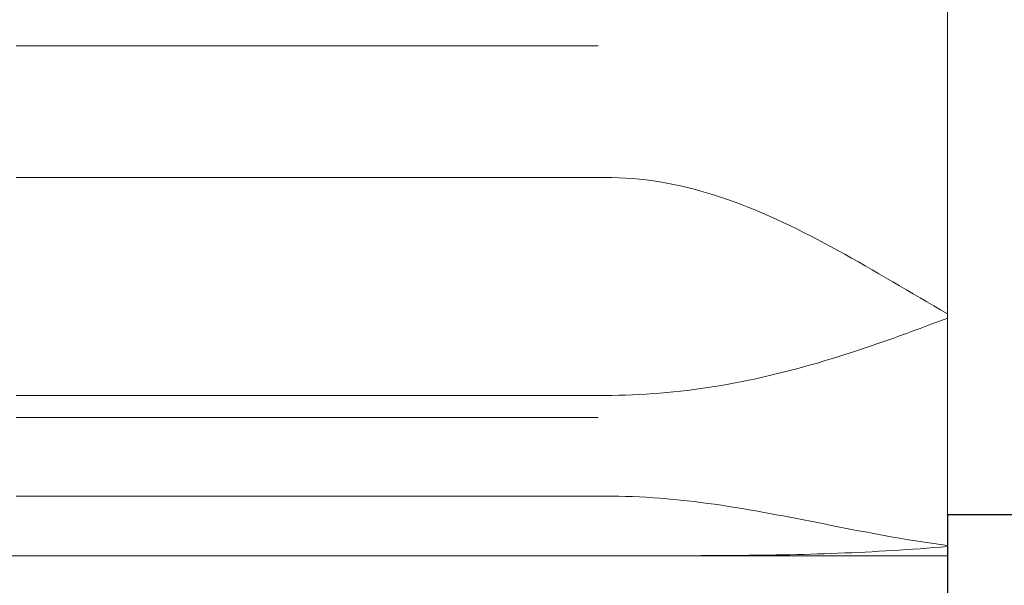
# Model space of a CAD drawing. Units: millimetres. Extents: x -135 to 143, y -100 to 100.
# Drawn here: x -28 to -13, y -7 to 1 of the extents above; entities that cross this region are included whole.
import ezdxf

# ---------------------------------------------------------------- set-up
doc = ezdxf.new("R2010")
doc.units = ezdxf.units.MM
doc.header["$MEASUREMENT"] = 0
doc.layers.get('0').update_dxf_attribs({"lineweight": 0})
doc.layers.add('Bemassung', color=7, linetype='Continuous', lineweight=0)
doc.layers.add('Geo', color=7, linetype='Continuous', lineweight=0)
doc.styles.get("Standard").update_dxf_attribs({"font": 'Arial'})
doc.dimstyles.new('BEM-ISBE', dxfattribs={"dimtxt": 2.5, "dimasz": 2.5, "dimexe": 1.25, "dimexo": 0.625, "dimtad": 1, "dimdec": 3, "dimzin": 0, "dimdsep": 46, "dimtxsty": 'Standard', "dimblk": 'VDDIM_DEFAULT', "dimcen": 0.09, "dimadec": 3, "dimazin": 0, "dimtol": 1, "dimtm": 1e-09, "dimtfac": 0.5, "dimtdec": 3, "dimtmove": 0, "dimatfit": 3, "dimfxl": 1, "dimtolj": 1, "dimtzin": 0, "dimarcsym": 0})

# ---------------------------------------------------------------- blocks, each defined once
blk = doc.blocks.new('VDDIM_DEFAULT')
at = {"linetype": 'Continuous'}
blk.add_hatch(color=0, dxfattribs=at).paths.add_polyline_path([(0, 0), (-1, -0.1665), (-1, 0.1665)], flags=0)
at = {"color": 0, "linetype": 'Continuous'}
blk.add_lwpolyline([(0, 0), (-1, -0.1665), (-1, 0.1665), (0, 0)], dxfattribs=at)
blk = doc.blocks.new('*D6')
at = {"layer": 'Bemassung', "color": 0, "lineweight": -2}
for p, q in [((-44.322, -18.335), (-44.322, 44.665)), ((20.678, 9.065), (20.678, 21.665)), ((-44.322, 19.665), (20.678, 19.665))]:
    blk.add_line(p, q, dxfattribs=at)
at = {"layer": 'Bemassung', "color": 0}
for p in [(20.678, 9.065), (-44.322, -18.335)]:
    blk.add_point(p, dxfattribs=at)
at = {"layer": 'Bemassung', "color": 0, "lineweight": -2, "xscale": 2.5, "yscale": 2.5, "zscale": 2.5, "rotation": 180}
blk.add_blockref('VDDIM_DEFAULT', (-44.322, 19.665), dxfattribs=at)
at = {"layer": 'Bemassung', "color": 0, "lineweight": -2, "xscale": 2.5, "yscale": 2.5, "zscale": 2.5}
blk.add_blockref('VDDIM_DEFAULT', (20.678, 19.665), dxfattribs=at)
at = {"layer": 'Bemassung', "color": 0, "insert": (-11.822, 20.331), "char_height": 2.5, "attachment_point": 8}
blk.add_mtext('65', dxfattribs=at)
blk = doc.blocks.new('*D7')
at = {"layer": 'Bemassung', "color": 0, "lineweight": -2}
for p, q in [((-44.322, -18.335), (-44.322, 44.665)), ((21.878, 9.665), (21.878, 31.665)), ((-44.322, 29.665), (21.878, 29.665))]:
    blk.add_line(p, q, dxfattribs=at)
at = {"layer": 'Bemassung', "color": 0}
for p in [(21.878, 9.665), (-44.322, -18.335)]:
    blk.add_point(p, dxfattribs=at)
at = {"layer": 'Bemassung', "color": 0, "lineweight": -2, "xscale": 2.5, "yscale": 2.5, "zscale": 2.5, "rotation": 180}
blk.add_blockref('VDDIM_DEFAULT', (-44.322, 29.665), dxfattribs=at)
at = {"layer": 'Bemassung', "color": 0, "lineweight": -2, "xscale": 2.5, "yscale": 2.5, "zscale": 2.5}
blk.add_blockref('VDDIM_DEFAULT', (21.878, 29.665), dxfattribs=at)
at = {"layer": 'Bemassung', "color": 0, "insert": (-11.222, 30.331), "char_height": 2.5, "attachment_point": 8}
blk.add_mtext('66.2', dxfattribs=at)
blk = doc.blocks.new('*D8')
at = {"layer": 'Bemassung', "color": 0, "lineweight": -2}
for p, q in [((-44.322, -18.335), (-44.322, 44.665)), ((-14.322, -5.735), (-14.322, -18.335)), ((-14.322, -16.335), (-44.322, -16.335))]:
    blk.add_line(p, q, dxfattribs=at)
at = {"layer": 'Bemassung', "color": 0}
for p in [(-14.322, -5.735), (-44.322, -18.335)]:
    blk.add_point(p, dxfattribs=at)
at = {"layer": 'Bemassung', "color": 0, "lineweight": -2, "xscale": 2.5, "yscale": 2.5, "zscale": 2.5, "rotation": 180}
blk.add_blockref('VDDIM_DEFAULT', (-44.322, -16.335), dxfattribs=at)
at = {"layer": 'Bemassung', "color": 0, "lineweight": -2, "xscale": 2.5, "yscale": 2.5, "zscale": 2.5}
blk.add_blockref('VDDIM_DEFAULT', (-14.322, -16.335), dxfattribs=at)
at = {"layer": 'Bemassung', "color": 0, "insert": (-29.322, -15.669), "char_height": 2.5, "attachment_point": 8}
blk.add_mtext('30', dxfattribs=at)
blk = doc.blocks.new('*D9')
at = {"layer": 'Bemassung', "color": 0, "lineweight": -2}
for p, q in [((-44.322, -18.335), (-44.322, 44.665)), ((60.678, 8.165), (60.678, 44.665)), ((60.678, 42.665), (-44.322, 42.665))]:
    blk.add_line(p, q, dxfattribs=at)
at = {"layer": 'Bemassung', "color": 0}
for p in [(60.678, 8.165), (-44.322, -18.335)]:
    blk.add_point(p, dxfattribs=at)
at = {"layer": 'Bemassung', "color": 0, "lineweight": -2, "xscale": 2.5, "yscale": 2.5, "zscale": 2.5, "rotation": 180}
blk.add_blockref('VDDIM_DEFAULT', (-44.322, 42.665), dxfattribs=at)
at = {"layer": 'Bemassung', "color": 0, "lineweight": -2, "xscale": 2.5, "yscale": 2.5, "zscale": 2.5}
blk.add_blockref('VDDIM_DEFAULT', (60.678, 42.665), dxfattribs=at)
at = {"layer": 'Bemassung', "color": 0, "insert": (8.178, 43.331), "char_height": 2.5, "attachment_point": 8}
blk.add_mtext('105', dxfattribs=at)
blk = doc.blocks.new('*D5')
at = {"layer": 'Bemassung', "color": 0, "lineweight": -2}
for p, q in [((-14.322, 9.065), (2.678, 9.065)), ((0.678, -22.623), (0.678, 9.065)), ((-14.322, -5.735), (2.678, -5.735))]:
    blk.add_line(p, q, dxfattribs=at)
at = {"layer": 'Bemassung', "color": 0}
for p in [(-14.322, 9.065), (-14.322, -5.735)]:
    blk.add_point(p, dxfattribs=at)
at = {"layer": 'Bemassung', "color": 0, "lineweight": -2, "xscale": 2.5, "yscale": 2.5, "zscale": 2.5}
for p, rotation in [((0.678, 9.065), 270), ((0.678, -5.735), 90)]:
    blk.add_blockref('VDDIM_DEFAULT', p, dxfattribs=dict(at, rotation=rotation))
at = {"layer": 'Bemassung', "color": 0, "insert": (0.012, -12.71), "char_height": 2.5, "attachment_point": 8, "rotation": 90}
blk.add_mtext('Ø14.8', dxfattribs=at)

msp = doc.modelspace()

# ---------------------------------------------------------------- linework, layer by layer
at = {"layer": 'Geo'}
for p, q in [((-14.3217, 9.6648), (-14.3217, -6.3352)), ((-14.3217, 9.0648), (-14.3217, -5.7352)), ((-27.9217, 1.1133), (-27.8217, 1.1133)), ((-27.8217, 1.1133), (-27.7217, 1.1133)), ((-27.7217, 1.1133), (-27.6217, 1.1133)), ((-27.6217, 1.1133), (-27.5217, 1.1133)), ((-27.5217, 1.1133), (-27.4217, 1.1133)), ((-27.4217, 1.1133), (-27.3217, 1.1133)), ((-27.3217, 1.1133), (-27.2217, 1.1133)), ((-27.2217, 1.1133), (-27.1217, 1.1133)), ((-27.1217, 1.1133), (-27.0217, 1.1133)), ((-27.0217, 1.1133), (-26.9217, 1.1133)), ((-26.9217, 1.1133), (-26.8217, 1.1133)), ((-26.8217, 1.1133), (-26.7217, 1.1133)), ((-26.7217, 1.1133), (-26.6217, 1.1133)), ((-26.6217, 1.1133), (-26.5217, 1.1133)), ((-26.5217, 1.1133), (-26.4217, 1.1133)), ((-26.4217, 1.1133), (-26.3217, 1.1133)), ((-26.3217, 1.1133), (-26.2217, 1.1133)), ((-26.2217, 1.1133), (-26.1217, 1.1133)), ((-26.1217, 1.1133), (-26.0217, 1.1133)), ((-26.0217, 1.1133), (-25.9217, 1.1133)), ((-25.9217, 1.1133), (-25.8217, 1.1133)), ((-25.8217, 1.1133), (-25.7217, 1.1133)), ((-25.7217, 1.1133), (-25.6217, 1.1133)), ((-25.6217, 1.1133), (-25.5217, 1.1133)), ((-25.5217, 1.1133), (-25.4217, 1.1133)), ((-25.4217, 1.1133), (-25.3217, 1.1133)), ((-25.3217, 1.1133), (-25.2217, 1.1133)), ((-25.2217, 1.1133), (-25.1217, 1.1133)), ((-25.1217, 1.1133), (-25.0217, 1.1133)), ((-25.0217, 1.1133), (-24.9217, 1.1133)), ((-24.9217, 1.1133), (-24.8217, 1.1133)), ((-24.8217, 1.1133), (-24.7217, 1.1133)), ((-24.7217, 1.1133), (-24.6217, 1.1133)), ((-24.6217, 1.1133), (-24.5217, 1.1133)), ((-24.5217, 1.1133), (-24.4217, 1.1133)), ((-24.4217, 1.1133), (-24.3217, 1.1133)), ((-24.3217, 1.1133), (-24.2217, 1.1133)), ((-24.2217, 1.1133), (-24.1217, 1.1133)), ((-24.1217, 1.1133), (-24.0217, 1.1133)), ((-24.0217, 1.1133), (-23.9217, 1.1133)), ((-23.9217, 1.1133), (-23.8217, 1.1133)), ((-23.8217, 1.1133), (-23.7217, 1.1133)), ((-23.7217, 1.1133), (-23.6217, 1.1133)), ((-23.6217, 1.1133), (-23.5217, 1.1133)), ((-23.5217, 1.1133), (-23.4217, 1.1133)), ((-23.4217, 1.1133), (-23.3217, 1.1133)), ((-23.3217, 1.1133), (-23.2217, 1.1133)), ((-23.2217, 1.1133), (-23.1217, 1.1133)), ((-23.1217, 1.1133), (-23.0217, 1.1133)), ((-23.0217, 1.1133), (-22.9217, 1.1133)), ((-22.9217, 1.1133), (-22.8217, 1.1133)), ((-22.8217, 1.1133), (-22.7217, 1.1133)), ((-22.7217, 1.1133), (-22.6217, 1.1133)), ((-22.6217, 1.1133), (-22.5217, 1.1133)), ((-22.5217, 1.1133), (-22.4217, 1.1133)), ((-22.4217, 1.1133), (-22.3217, 1.1133)), ((-22.3217, 1.1133), (-22.2217, 1.1133)), ((-22.2217, 1.1133), (-22.1217, 1.1133)), ((-22.1217, 1.1133), (-22.0217, 1.1133)), ((-22.0217, 1.1133), (-21.9217, 1.1133)), ((-21.9217, 1.1133), (-21.8217, 1.1133)), ((-21.8217, 1.1133), (-21.7217, 1.1133)), ((-21.7217, 1.1133), (-21.6217, 1.1133)), ((-21.6217, 1.1133), (-21.5217, 1.1133)), ((-21.5217, 1.1133), (-21.4217, 1.1133)), ((-21.4217, 1.1133), (-21.3217, 1.1133)), ((-21.3217, 1.1133), (-21.2217, 1.1133)), ((-21.2217, 1.1133), (-21.1217, 1.1133)), ((-21.1217, 1.1133), (-21.0217, 1.1133)), ((-21.0217, 1.1133), (-20.9217, 1.1133)), ((-20.9217, 1.1133), (-20.8217, 1.1133)), ((-20.8217, 1.1133), (-20.7217, 1.1133)), ((-20.7217, 1.1133), (-20.6217, 1.1133)), ((-20.6217, 1.1133), (-20.5217, 1.1133)), ((-20.5217, 1.1133), (-20.4217, 1.1133)), ((-20.4217, 1.1133), (-20.3217, 1.1133)), ((-20.3217, 1.1133), (-20.2217, 1.1133)), ((-20.2217, 1.1133), (-20.1217, 1.1133)), ((-20.1217, 1.1133), (-20.0217, 1.1133)), ((-20.0217, 1.1133), (-19.9217, 1.1133)), ((-19.9217, 1.1133), (-19.8217, 1.1133)), ((-19.8217, 1.1133), (-19.7217, 1.1133)), ((-19.7217, 1.1133), (-19.6217, 1.1133)), ((-19.6217, 1.1133), (-19.5217, 1.1133)), ((-19.5217, 1.1133), (-19.4217, 1.1133)), ((-27.9217, -0.8074), (-27.8217, -0.8074)), ((-27.8217, -0.8074), (-27.7217, -0.8074)), ((-27.7217, -0.8074), (-27.6217, -0.8074)), ((-27.6217, -0.8074), (-27.5217, -0.8074)), ((-27.5217, -0.8074), (-27.4217, -0.8074)), ((-27.4217, -0.8074), (-27.3217, -0.8074)), ((-27.3217, -0.8074), (-27.2217, -0.8074)), ((-27.2217, -0.8074), (-27.1217, -0.8074)), ((-27.1217, -0.8074), (-27.0217, -0.8074)), ((-27.0217, -0.8074), (-26.9217, -0.8074)), ((-26.9217, -0.8074), (-26.8217, -0.8074)), ((-26.8217, -0.8074), (-26.7217, -0.8074)), ((-26.7217, -0.8074), (-26.6217, -0.8074)), ((-26.6217, -0.8074), (-26.5217, -0.8074)), ((-26.5217, -0.8074), (-26.4217, -0.8074)), ((-26.4217, -0.8074), (-26.3217, -0.8074)), ((-26.3217, -0.8074), (-26.2217, -0.8074)), ((-26.2217, -0.8074), (-26.1217, -0.8074)), ((-26.1217, -0.8074), (-26.0217, -0.8074)), ((-26.0217, -0.8074), (-25.9217, -0.8074)), ((-25.9217, -0.8074), (-25.8217, -0.8074)), ((-25.8217, -0.8074), (-25.7217, -0.8074)), ((-25.7217, -0.8074), (-25.6217, -0.8074)), ((-25.6217, -0.8074), (-25.5217, -0.8074)), ((-25.5217, -0.8074), (-25.4217, -0.8074)), ((-25.4217, -0.8074), (-25.3217, -0.8074)), ((-25.3217, -0.8074), (-25.2217, -0.8074)), ((-25.2217, -0.8074), (-25.1217, -0.8074)), ((-25.1217, -0.8074), (-25.0217, -0.8074)), ((-25.0217, -0.8074), (-24.9217, -0.8074)), ((-24.9217, -0.8074), (-24.8217, -0.8074)), ((-24.8217, -0.8074), (-24.7217, -0.8074)), ((-24.7217, -0.8074), (-24.6217, -0.8074)), ((-24.6217, -0.8074), (-24.5217, -0.8074)), ((-24.5217, -0.8074), (-24.4217, -0.8074)), ((-24.4217, -0.8074), (-24.3217, -0.8074)), ((-24.3217, -0.8074), (-24.2217, -0.8074)), ((-24.2217, -0.8074), (-24.1217, -0.8074)), ((-24.1217, -0.8074), (-24.0217, -0.8074)), ((-24.0217, -0.8074), (-23.9217, -0.8074)), ((-23.9217, -0.8074), (-23.8217, -0.8074)), ((-23.8217, -0.8074), (-23.7217, -0.8074)), ((-23.7217, -0.8074), (-23.6217, -0.8074)), ((-23.6217, -0.8074), (-23.5217, -0.8074)), ((-23.5217, -0.8074), (-23.4217, -0.8074)), ((-23.4217, -0.8074), (-23.3217, -0.8074)), ((-23.3217, -0.8074), (-23.2217, -0.8074)), ((-23.2217, -0.8074), (-23.1217, -0.8074)), ((-23.1217, -0.8074), (-23.0217, -0.8074)), ((-23.0217, -0.8074), (-22.9217, -0.8074)), ((-22.9217, -0.8074), (-22.8217, -0.8074)), ((-22.8217, -0.8074), (-22.7217, -0.8074)), ((-22.7217, -0.8074), (-22.6217, -0.8074)), ((-22.6217, -0.8074), (-22.5217, -0.8074)), ((-22.5217, -0.8074), (-22.4217, -0.8074)), ((-22.4217, -0.8074), (-22.3217, -0.8074)), ((-22.3217, -0.8074), (-22.2217, -0.8074)), ((-22.2217, -0.8074), (-22.1217, -0.8074)), ((-22.1217, -0.8074), (-22.0217, -0.8074)), ((-22.0217, -0.8074), (-21.9217, -0.8074)), ((-21.9217, -0.8074), (-21.8217, -0.8074)), ((-21.8217, -0.8074), (-21.7217, -0.8074)), ((-21.7217, -0.8074), (-21.6217, -0.8074)), ((-21.6217, -0.8074), (-21.5217, -0.8074)), ((-21.5217, -0.8074), (-21.4217, -0.8074)), ((-21.4217, -0.8074), (-21.3217, -0.8074)), ((-21.3217, -0.8074), (-21.2217, -0.8074)), ((-21.2217, -0.8074), (-21.1217, -0.8074)), ((-21.1217, -0.8074), (-21.0217, -0.8074)), ((-21.0217, -0.8074), (-20.9217, -0.8074)), ((-20.9217, -0.8074), (-20.8217, -0.8074)), ((-20.8217, -0.8074), (-20.7217, -0.8074)), ((-20.7217, -0.8074), (-20.6217, -0.8074)), ((-20.6217, -0.8074), (-20.5217, -0.8074)), ((-20.5217, -0.8074), (-20.4217, -0.8074)), ((-20.4217, -0.8074), (-20.3217, -0.8074)), ((-20.3217, -0.8074), (-20.2217, -0.8074)), ((-20.2217, -0.8074), (-20.1217, -0.8074)), ((-20.1217, -0.8074), (-20.0217, -0.8074)), ((-20.0217, -0.8074), (-19.9217, -0.8074)), ((-19.9217, -0.8074), (-19.8217, -0.8074)), ((-19.8217, -0.8074), (-19.7217, -0.8074)), ((-19.7217, -0.8074), (-19.6217, -0.8074)), ((-19.6217, -0.8074), (-19.5217, -0.8074)), ((-19.5217, -0.8074), (-19.4217, -0.8074)), ((-19.2217, -0.8084), (-19.4217, -0.8074)), ((-19.1217, -0.8115), (-19.2217, -0.8084)), ((-19.0217, -0.8167), (-19.1217, -0.8115)), ((-18.9217, -0.824), (-19.0217, -0.8167)), ((-18.8217, -0.8334), (-18.9217, -0.824)), ((-18.7217, -0.8448), (-18.8217, -0.8334)), ((-18.6217, -0.8582), (-18.7217, -0.8448)), ((-18.5217, -0.8737), (-18.6217, -0.8582)), ((-18.4217, -0.8912), (-18.5217, -0.8737)), ((-18.3217, -0.9107), (-18.4217, -0.8912)), ((-18.2217, -0.9321), (-18.3217, -0.9107)), ((-18.1217, -0.9554), (-18.2217, -0.9321)), ((-18.0217, -0.9807), (-18.1217, -0.9554)), ((-17.9217, -1.0078), (-18.0217, -0.9807)), ((-17.8217, -1.0368), (-17.9217, -1.0078)), ((-17.7217, -1.0675), (-17.8217, -1.0368)), ((-17.6217, -1.1), (-17.7217, -1.0675)), ((-17.5217, -1.1342), (-17.6217, -1.1)), ((-17.4217, -1.1702), (-17.5217, -1.1342)), ((-17.3217, -1.2077), (-17.4217, -1.1702)), ((-17.2217, -1.2468), (-17.3217, -1.2077)), ((-17.1217, -1.2875), (-17.2217, -1.2468)), ((-17.0217, -1.3296), (-17.1217, -1.2875)), ((-16.9217, -1.3731), (-17.0217, -1.3296)), ((-16.8217, -1.4181), (-16.9217, -1.3731)), ((-16.7217, -1.4643), (-16.8217, -1.4181)), ((-16.6217, -1.5118), (-16.7217, -1.4643)), ((-16.5217, -1.5605), (-16.6217, -1.5118)), ((-16.4217, -1.6103), (-16.5217, -1.5605)), ((-16.3217, -1.6612), (-16.4217, -1.6103)), ((-16.2217, -1.7131), (-16.3217, -1.6612)), ((-16.1217, -1.766), (-16.2217, -1.7131)), ((-16.0217, -1.8197), (-16.1217, -1.766)), ((-15.9217, -1.8742), (-16.0217, -1.8197)), ((-15.8217, -1.9295), (-15.9217, -1.8742)), ((-15.7217, -1.9855), (-15.8217, -1.9295)), ((-15.6217, -2.042), (-15.7217, -1.9855)), ((-15.5217, -2.0991), (-15.6217, -2.042)), ((-15.4217, -2.1567), (-15.5217, -2.0991)), ((-15.3217, -2.2146), (-15.4217, -2.1567)), ((-15.2217, -2.2729), (-15.3217, -2.2146)), ((-15.1217, -2.3314), (-15.2217, -2.2729)), ((-15.0217, -2.3901), (-15.1217, -2.3314)), ((-14.9217, -2.4489), (-15.0217, -2.3901)), ((-14.8217, -2.5078), (-14.9217, -2.4489)), ((-14.7217, -2.5667), (-14.8217, -2.5078)), ((-14.6217, -2.6255), (-14.7217, -2.5667)), ((-14.5217, -2.6841), (-14.6217, -2.6255)), ((-14.4217, -2.7425), (-14.5217, -2.6841)), ((-14.3217, -2.7026), (-14.3217, -2.6693)), ((-14.3217, -2.6693), (-14.3217, -2.8007)), ((-14.3217, -2.863), (-14.3217, -2.7026)), ((-14.3217, -2.8007), (-14.4217, -2.7425)), ((-14.4217, -2.901), (-14.3217, -2.863)), ((-14.8217, -3.0507), (-14.7217, -3.0137)), ((-14.7217, -3.0137), (-14.6217, -2.9764)), ((-14.6217, -2.9764), (-14.5217, -2.9388)), ((-14.5217, -2.9388), (-14.4217, -2.901)), ((-15.2217, -3.1951), (-15.1217, -3.1596)), ((-15.1217, -3.1596), (-15.0217, -3.1237)), ((-15.0217, -3.1237), (-14.9217, -3.0874)), ((-14.9217, -3.0874), (-14.8217, -3.0507)), ((-15.6217, -3.3319), (-15.5217, -3.2985)), ((-15.5217, -3.2985), (-15.4217, -3.2646)), ((-15.4217, -3.2646), (-15.3217, -3.2301)), ((-15.3217, -3.2301), (-15.2217, -3.1951)), ((-16.0217, -3.4593), (-15.9217, -3.4285)), ((-15.9217, -3.4285), (-15.8217, -3.3969)), ((-15.8217, -3.3969), (-15.7217, -3.3647)), ((-15.7217, -3.3647), (-15.6217, -3.3319)), ((-16.5217, -3.6029), (-16.4217, -3.5757)), ((-16.4217, -3.5757), (-16.3217, -3.5477)), ((-16.3217, -3.5477), (-16.2217, -3.519)), ((-16.2217, -3.519), (-16.1217, -3.4895)), ((-16.1217, -3.4895), (-16.0217, -3.4593)), ((-17.1217, -3.7485), (-17.0217, -3.7264)), ((-17.0217, -3.7264), (-16.9217, -3.7034)), ((-16.9217, -3.7034), (-16.8217, -3.6795)), ((-16.8217, -3.6795), (-16.7217, -3.6548)), ((-16.7217, -3.6548), (-16.6217, -3.6292)), ((-16.6217, -3.6292), (-16.5217, -3.6029)), ((-17.9217, -3.8923), (-17.8217, -3.8776)), ((-17.8217, -3.8776), (-17.7217, -3.862)), ((-17.7217, -3.862), (-17.6217, -3.8455)), ((-17.6217, -3.8455), (-17.5217, -3.8279)), ((-17.5217, -3.8279), (-17.4217, -3.8095)), ((-17.4217, -3.8095), (-17.3217, -3.7901)), ((-17.3217, -3.7901), (-17.2217, -3.7698)), ((-17.2217, -3.7698), (-17.1217, -3.7485)), ((-27.9217, -3.9921), (-27.8217, -3.9921)), ((-27.8217, -3.9921), (-27.7217, -3.9921)), ((-27.7217, -3.9921), (-27.6217, -3.9921)), ((-27.6217, -3.9921), (-27.5217, -3.9921)), ((-27.5217, -3.9921), (-27.4217, -3.9921)), ((-27.4217, -3.9921), (-27.3217, -3.9921)), ((-27.3217, -3.9921), (-27.2217, -3.9921)), ((-27.2217, -3.9921), (-27.1217, -3.9921)), ((-27.1217, -3.9921), (-27.0217, -3.9921)), ((-27.0217, -3.9921), (-26.9217, -3.9921)), ((-26.9217, -3.9921), (-26.8217, -3.9921)), ((-26.8217, -3.9921), (-26.7217, -3.9921)), ((-26.7217, -3.9921), (-26.6217, -3.9921)), ((-26.6217, -3.9921), (-26.5217, -3.9921)), ((-26.5217, -3.9921), (-26.4217, -3.9921)), ((-26.4217, -3.9921), (-26.3217, -3.9921)), ((-26.3217, -3.9921), (-26.2217, -3.9921)), ((-26.2217, -3.9921), (-26.1217, -3.9921)), ((-26.1217, -3.9921), (-26.0217, -3.9921)), ((-26.0217, -3.9921), (-25.9217, -3.9921)), ((-25.9217, -3.9921), (-25.8217, -3.9921)), ((-25.8217, -3.9921), (-25.7217, -3.9921)), ((-25.7217, -3.9921), (-25.6217, -3.9921)), ((-25.6217, -3.9921), (-25.5217, -3.9921)), ((-25.5217, -3.9921), (-25.4217, -3.9921)), ((-25.4217, -3.9921), (-25.3217, -3.9921)), ((-25.3217, -3.9921), (-25.2217, -3.9921)), ((-25.2217, -3.9921), (-25.1217, -3.9921)), ((-25.1217, -3.9921), (-25.0217, -3.9921)), ((-25.0217, -3.9921), (-24.9217, -3.9921)), ((-24.9217, -3.9921), (-24.8217, -3.9921)), ((-24.8217, -3.9921), (-24.7217, -3.9921)), ((-24.7217, -3.9921), (-24.6217, -3.9921)), ((-24.6217, -3.9921), (-24.5217, -3.9921)), ((-24.5217, -3.9921), (-24.4217, -3.9921)), ((-24.4217, -3.9921), (-24.3217, -3.9921)), ((-24.3217, -3.9921), (-24.2217, -3.9921)), ((-24.2217, -3.9921), (-24.1217, -3.9921)), ((-24.1217, -3.9921), (-24.0217, -3.9921)), ((-24.0217, -3.9921), (-23.9217, -3.9921)), ((-23.9217, -3.9921), (-23.8217, -3.9921)), ((-23.8217, -3.9921), (-23.7217, -3.9921)), ((-23.7217, -3.9921), (-23.6217, -3.9921)), ((-23.6217, -3.9921), (-23.5217, -3.9921)), ((-23.5217, -3.9921), (-23.4217, -3.9921)), ((-23.4217, -3.9921), (-23.3217, -3.9921)), ((-23.3217, -3.9921), (-23.2217, -3.9921)), ((-23.2217, -3.9921), (-23.1217, -3.9921)), ((-23.1217, -3.9921), (-23.0217, -3.9921)), ((-23.0217, -3.9921), (-22.9217, -3.9921)), ((-22.9217, -3.9921), (-22.8217, -3.9921)), ((-22.8217, -3.9921), (-22.7217, -3.9921)), ((-22.7217, -3.9921), (-22.6217, -3.9921)), ((-22.6217, -3.9921), (-22.5217, -3.9921)), ((-22.5217, -3.9921), (-22.4217, -3.9921)), ((-22.4217, -3.9921), (-22.3217, -3.9921)), ((-22.3217, -3.9921), (-22.2217, -3.9921)), ((-22.2217, -3.9921), (-22.1217, -3.9921)), ((-22.1217, -3.9921), (-22.0217, -3.9921)), ((-22.0217, -3.9921), (-21.9217, -3.9921)), ((-21.9217, -3.9921), (-21.8217, -3.9921)), ((-21.8217, -3.9921), (-21.7217, -3.9921)), ((-21.7217, -3.9921), (-21.6217, -3.9921)), ((-21.6217, -3.9921), (-21.5217, -3.9921)), ((-21.5217, -3.9921), (-21.4217, -3.9921)), ((-21.4217, -3.9921), (-21.3217, -3.9921)), ((-21.3217, -3.9921), (-21.2217, -3.9921)), ((-21.2217, -3.9921), (-21.1217, -3.9921)), ((-21.1217, -3.9921), (-21.0217, -3.9921)), ((-21.0217, -3.9921), (-20.9217, -3.9921)), ((-20.9217, -3.9921), (-20.8217, -3.9921)), ((-20.8217, -3.9921), (-20.7217, -3.9921)), ((-20.7217, -3.9921), (-20.6217, -3.9921)), ((-20.6217, -3.9921), (-20.5217, -3.9921)), ((-20.5217, -3.9921), (-20.4217, -3.9921)), ((-20.4217, -3.9921), (-20.3217, -3.9921)), ((-20.3217, -3.9921), (-20.2217, -3.9921)), ((-20.2217, -3.9921), (-20.1217, -3.9921)), ((-20.1217, -3.9921), (-20.0217, -3.9921)), ((-20.0217, -3.9921), (-19.9217, -3.9921)), ((-19.9217, -3.9921), (-19.8217, -3.9921)), ((-19.8217, -3.9921), (-19.7217, -3.9921)), ((-19.7217, -3.9921), (-19.6217, -3.9921)), ((-19.6217, -3.9921), (-19.5217, -3.9921)), ((-19.5217, -3.9921), (-19.4217, -3.9921)), ((-19.4217, -3.9921), (-19.2217, -3.9916)), ((-19.2217, -3.9916), (-19.1217, -3.99)), ((-19.1217, -3.99), (-19.0217, -3.9875)), ((-19.0217, -3.9875), (-18.9217, -3.9839)), ((-18.9217, -3.9839), (-18.8217, -3.9793)), ((-18.8217, -3.9793), (-18.7217, -3.9736)), ((-18.7217, -3.9736), (-18.6217, -3.967)), ((-18.6217, -3.967), (-18.5217, -3.9593)), ((-18.5217, -3.9593), (-18.4217, -3.9506)), ((-18.4217, -3.9506), (-18.3217, -3.941)), ((-18.3217, -3.941), (-18.2217, -3.9303)), ((-18.2217, -3.9303), (-18.1217, -3.9186)), ((-18.1217, -3.9186), (-18.0217, -3.9059)), ((-18.0217, -3.9059), (-17.9217, -3.8923)), ((-27.9217, -4.3133), (-27.8217, -4.3133)), ((-27.8217, -4.3133), (-27.7217, -4.3133)), ((-27.7217, -4.3133), (-27.6217, -4.3133)), ((-27.6217, -4.3133), (-27.5217, -4.3133)), ((-27.5217, -4.3133), (-27.4217, -4.3133)), ((-27.4217, -4.3133), (-27.3217, -4.3133)), ((-27.3217, -4.3133), (-27.2217, -4.3133)), ((-27.2217, -4.3133), (-27.1217, -4.3133)), ((-27.1217, -4.3133), (-27.0217, -4.3133)), ((-27.0217, -4.3133), (-26.9217, -4.3133)), ((-26.9217, -4.3133), (-26.8217, -4.3133)), ((-26.8217, -4.3133), (-26.7217, -4.3133)), ((-26.7217, -4.3133), (-26.6217, -4.3133)), ((-26.6217, -4.3133), (-26.5217, -4.3133)), ((-26.5217, -4.3133), (-26.4217, -4.3133)), ((-26.4217, -4.3133), (-26.3217, -4.3133)), ((-26.3217, -4.3133), (-26.2217, -4.3133)), ((-26.2217, -4.3133), (-26.1217, -4.3133)), ((-26.1217, -4.3133), (-26.0217, -4.3133)), ((-26.0217, -4.3133), (-25.9217, -4.3133)), ((-25.9217, -4.3133), (-25.8217, -4.3133)), ((-25.8217, -4.3133), (-25.7217, -4.3133)), ((-25.7217, -4.3133), (-25.6217, -4.3133)), ((-25.6217, -4.3133), (-25.5217, -4.3133)), ((-25.5217, -4.3133), (-25.4217, -4.3133)), ((-25.4217, -4.3133), (-25.3217, -4.3133)), ((-25.3217, -4.3133), (-25.2217, -4.3133)), ((-25.2217, -4.3133), (-25.1217, -4.3133)), ((-25.1217, -4.3133), (-25.0217, -4.3133)), ((-25.0217, -4.3133), (-24.9217, -4.3133)), ((-24.9217, -4.3133), (-24.8217, -4.3133)), ((-24.8217, -4.3133), (-24.7217, -4.3133)), ((-24.7217, -4.3133), (-24.6217, -4.3133)), ((-24.6217, -4.3133), (-24.5217, -4.3133)), ((-24.5217, -4.3133), (-24.4217, -4.3133)), ((-24.4217, -4.3133), (-24.3217, -4.3133)), ((-24.3217, -4.3133), (-24.2217, -4.3133)), ((-24.2217, -4.3133), (-24.1217, -4.3133)), ((-24.1217, -4.3133), (-24.0217, -4.3133)), ((-24.0217, -4.3133), (-23.9217, -4.3133)), ((-23.9217, -4.3133), (-23.8217, -4.3133)), ((-23.8217, -4.3133), (-23.7217, -4.3133)), ((-23.7217, -4.3133), (-23.6217, -4.3133)), ((-23.6217, -4.3133), (-23.5217, -4.3133)), ((-23.5217, -4.3133), (-23.4217, -4.3133)), ((-23.4217, -4.3133), (-23.3217, -4.3133)), ((-23.3217, -4.3133), (-23.2217, -4.3133)), ((-23.2217, -4.3133), (-23.1217, -4.3133)), ((-23.1217, -4.3133), (-23.0217, -4.3133)), ((-23.0217, -4.3133), (-22.9217, -4.3133)), ((-22.9217, -4.3133), (-22.8217, -4.3133)), ((-22.8217, -4.3133), (-22.7217, -4.3133)), ((-22.7217, -4.3133), (-22.6217, -4.3133)), ((-22.6217, -4.3133), (-22.5217, -4.3133)), ((-22.5217, -4.3133), (-22.4217, -4.3133)), ((-22.4217, -4.3133), (-22.3217, -4.3133)), ((-22.3217, -4.3133), (-22.2217, -4.3133)), ((-22.2217, -4.3133), (-22.1217, -4.3133)), ((-22.1217, -4.3133), (-22.0217, -4.3133)), ((-22.0217, -4.3133), (-21.9217, -4.3133)), ((-21.9217, -4.3133), (-21.8217, -4.3133)), ((-21.8217, -4.3133), (-21.7217, -4.3133)), ((-21.7217, -4.3133), (-21.6217, -4.3133)), ((-21.6217, -4.3133), (-21.5217, -4.3133)), ((-21.5217, -4.3133), (-21.4217, -4.3133)), ((-21.4217, -4.3133), (-21.3217, -4.3133)), ((-21.3217, -4.3133), (-21.2217, -4.3133)), ((-21.2217, -4.3133), (-21.1217, -4.3133)), ((-21.1217, -4.3133), (-21.0217, -4.3133)), ((-21.0217, -4.3133), (-20.9217, -4.3133)), ((-20.9217, -4.3133), (-20.8217, -4.3133)), ((-20.8217, -4.3133), (-20.7217, -4.3133)), ((-20.7217, -4.3133), (-20.6217, -4.3133)), ((-20.6217, -4.3133), (-20.5217, -4.3133)), ((-20.5217, -4.3133), (-20.4217, -4.3133)), ((-20.4217, -4.3133), (-20.3217, -4.3133)), ((-20.3217, -4.3133), (-20.2217, -4.3133)), ((-20.2217, -4.3133), (-20.1217, -4.3133)), ((-20.1217, -4.3133), (-20.0217, -4.3133)), ((-20.0217, -4.3133), (-19.9217, -4.3133)), ((-19.9217, -4.3133), (-19.8217, -4.3133)), ((-19.8217, -4.3133), (-19.7217, -4.3133)), ((-19.7217, -4.3133), (-19.6217, -4.3133)), ((-19.6217, -4.3133), (-19.5217, -4.3133)), ((-19.5217, -4.3133), (-19.4217, -4.3133)), ((-27.9217, -5.4633), (-27.8217, -5.4633)), ((-27.8217, -5.4633), (-27.7217, -5.4633)), ((-27.7217, -5.4633), (-27.6217, -5.4633)), ((-27.6217, -5.4633), (-27.5217, -5.4633)), ((-27.5217, -5.4633), (-27.4217, -5.4633)), ((-27.4217, -5.4633), (-27.3217, -5.4633)), ((-27.3217, -5.4633), (-27.2217, -5.4633)), ((-27.2217, -5.4633), (-27.1217, -5.4633)), ((-27.1217, -5.4633), (-27.0217, -5.4633)), ((-27.0217, -5.4633), (-26.9217, -5.4633)), ((-26.9217, -5.4633), (-26.8217, -5.4633)), ((-26.8217, -5.4633), (-26.7217, -5.4633)), ((-26.7217, -5.4633), (-26.6217, -5.4633)), ((-26.6217, -5.4633), (-26.5217, -5.4633)), ((-26.5217, -5.4633), (-26.4217, -5.4633)), ((-26.4217, -5.4633), (-26.3217, -5.4633)), ((-26.3217, -5.4633), (-26.2217, -5.4633)), ((-26.2217, -5.4633), (-26.1217, -5.4633)), ((-26.1217, -5.4633), (-26.0217, -5.4633)), ((-26.0217, -5.4633), (-25.9217, -5.4633)), ((-25.9217, -5.4633), (-25.8217, -5.4633)), ((-25.8217, -5.4633), (-25.7217, -5.4633)), ((-25.7217, -5.4633), (-25.6217, -5.4633)), ((-25.6217, -5.4633), (-25.5217, -5.4633)), ((-25.5217, -5.4633), (-25.4217, -5.4633)), ((-25.4217, -5.4633), (-25.3217, -5.4633)), ((-25.3217, -5.4633), (-25.2217, -5.4633)), ((-25.2217, -5.4633), (-25.1217, -5.4633)), ((-25.1217, -5.4633), (-25.0217, -5.4633)), ((-25.0217, -5.4633), (-24.9217, -5.4633)), ((-24.9217, -5.4633), (-24.8217, -5.4633)), ((-24.8217, -5.4633), (-24.7217, -5.4633)), ((-24.7217, -5.4633), (-24.6217, -5.4633)), ((-24.6217, -5.4633), (-24.5217, -5.4633)), ((-24.5217, -5.4633), (-24.4217, -5.4633)), ((-24.4217, -5.4633), (-24.3217, -5.4633)), ((-24.3217, -5.4633), (-24.2217, -5.4633)), ((-24.2217, -5.4633), (-24.1217, -5.4633)), ((-24.1217, -5.4633), (-24.0217, -5.4633)), ((-24.0217, -5.4633), (-23.9217, -5.4633)), ((-23.9217, -5.4633), (-23.8217, -5.4633)), ((-23.8217, -5.4633), (-23.7217, -5.4633)), ((-23.7217, -5.4633), (-23.6217, -5.4633)), ((-23.6217, -5.4633), (-23.5217, -5.4633)), ((-23.5217, -5.4633), (-23.4217, -5.4633)), ((-23.4217, -5.4633), (-23.3217, -5.4633)), ((-23.3217, -5.4633), (-23.2217, -5.4633)), ((-23.2217, -5.4633), (-23.1217, -5.4633)), ((-23.1217, -5.4633), (-23.0217, -5.4633)), ((-23.0217, -5.4633), (-22.9217, -5.4633)), ((-22.9217, -5.4633), (-22.8217, -5.4633)), ((-22.8217, -5.4633), (-22.7217, -5.4633)), ((-22.7217, -5.4633), (-22.6217, -5.4633)), ((-22.6217, -5.4633), (-22.5217, -5.4633)), ((-22.5217, -5.4633), (-22.4217, -5.4633)), ((-22.4217, -5.4633), (-22.3217, -5.4633)), ((-22.3217, -5.4633), (-22.2217, -5.4633)), ((-22.2217, -5.4633), (-22.1217, -5.4633)), ((-22.1217, -5.4633), (-22.0217, -5.4633)), ((-22.0217, -5.4633), (-21.9217, -5.4633)), ((-21.9217, -5.4633), (-21.8217, -5.4633)), ((-21.8217, -5.4633), (-21.7217, -5.4633)), ((-21.7217, -5.4633), (-21.6217, -5.4633)), ((-21.6217, -5.4633), (-21.5217, -5.4633)), ((-21.5217, -5.4633), (-21.4217, -5.4633)), ((-21.4217, -5.4633), (-21.3217, -5.4633)), ((-21.3217, -5.4633), (-21.2217, -5.4633)), ((-21.2217, -5.4633), (-21.1217, -5.4633)), ((-21.1217, -5.4633), (-21.0217, -5.4633)), ((-21.0217, -5.4633), (-20.9217, -5.4633)), ((-20.9217, -5.4633), (-20.8217, -5.4633)), ((-20.8217, -5.4633), (-20.7217, -5.4633)), ((-20.7217, -5.4633), (-20.6217, -5.4633)), ((-20.6217, -5.4633), (-20.5217, -5.4633)), ((-20.5217, -5.4633), (-20.4217, -5.4633)), ((-20.4217, -5.4633), (-20.3217, -5.4633)), ((-20.3217, -5.4633), (-20.2217, -5.4633)), ((-20.2217, -5.4633), (-20.1217, -5.4633)), ((-20.1217, -5.4633), (-20.0217, -5.4633)), ((-20.0217, -5.4633), (-19.9217, -5.4633)), ((-19.9217, -5.4633), (-19.8217, -5.4633)), ((-19.8217, -5.4633), (-19.7217, -5.4633)), ((-19.7217, -5.4633), (-19.6217, -5.4633)), ((-19.6217, -5.4633), (-19.5217, -5.4633)), ((-19.5217, -5.4633), (-19.4217, -5.4633)), ((-19.2217, -5.4638), (-19.4217, -5.4633)), ((-19.1217, -5.4653), (-19.2217, -5.4638)), ((-19.0217, -5.4678), (-19.1217, -5.4653)), ((-18.9217, -5.4712), (-19.0217, -5.4678)), ((-18.8217, -5.4757), (-18.9217, -5.4712)), ((-18.7217, -5.4811), (-18.8217, -5.4757)), ((-18.6217, -5.4874), (-18.7217, -5.4811)), ((-18.5217, -5.4947), (-18.6217, -5.4874)), ((-18.4217, -5.5029), (-18.5217, -5.4947)), ((-18.3217, -5.512), (-18.4217, -5.5029)), ((-18.2217, -5.522), (-18.3217, -5.512)), ((-18.1217, -5.5328), (-18.2217, -5.522)), ((-18.0217, -5.5445), (-18.1217, -5.5328)), ((-17.9217, -5.5569), (-18.0217, -5.5445)), ((-17.8217, -5.57), (-17.9217, -5.5569)), ((-17.7217, -5.5839), (-17.8217, -5.57)), ((-17.6217, -5.5985), (-17.7217, -5.5839)), ((-17.5217, -5.6137), (-17.6217, -5.5985)), ((-17.4217, -5.6296), (-17.5217, -5.6137)), ((-17.3217, -5.646), (-17.4217, -5.6296)), ((-17.2217, -5.6629), (-17.3217, -5.646)), ((-17.1217, -5.6803), (-17.2217, -5.6629)), ((-17.0217, -5.6982), (-17.1217, -5.6803)), ((-16.9217, -5.7165), (-17.0217, -5.6982)), ((-16.8217, -5.7351), (-16.9217, -5.7165)), ((-16.7217, -5.754), (-16.8217, -5.7351)), ((-14.3217, -5.6475), (-14.3217, -5.6411)), ((-14.3217, -5.6411), (-14.3217, -6.1864)), ((-14.3217, -6.2005), (-14.3217, -5.6475)), ((-14.3217, -6.3352), (-14.3217, -5.7352)), ((-14.3217, -5.7352), (20.6783, -5.7352)), ((-16.6217, -5.7732), (-16.7217, -5.754)), ((-16.5217, -5.7926), (-16.6217, -5.7732)), ((-16.4217, -5.8122), (-16.5217, -5.7926)), ((-16.3217, -5.8319), (-16.4217, -5.8122)), ((-16.2217, -5.8516), (-16.3217, -5.8319)), ((-16.1217, -5.8714), (-16.2217, -5.8516)), ((-16.0217, -5.8912), (-16.1217, -5.8714)), ((-15.9217, -5.9109), (-16.0217, -5.8912)), ((-15.8217, -5.9305), (-15.9217, -5.9109)), ((-15.7217, -5.95), (-15.8217, -5.9305)), ((-15.6217, -5.9693), (-15.7217, -5.95)), ((-15.5217, -5.9883), (-15.6217, -5.9693)), ((-15.4217, -6.0071), (-15.5217, -5.9883)), ((-15.3217, -6.0256), (-15.4217, -6.0071)), ((-15.2217, -6.0437), (-15.3217, -6.0256)), ((-15.1217, -6.0615), (-15.2217, -6.0437)), ((-15.0217, -6.0788), (-15.1217, -6.0615)), ((-14.9217, -6.0957), (-15.0217, -6.0788)), ((-14.8217, -6.1122), (-14.9217, -6.0957)), ((-14.7217, -6.1281), (-14.8217, -6.1122)), ((-14.6217, -6.1435), (-14.7217, -6.1281)), ((-14.5217, -6.1584), (-14.6217, -6.1435)), ((-14.4217, -6.1727), (-14.5217, -6.1584)), ((-14.3217, -6.1864), (-14.4217, -6.1727)), ((-17.1217, -6.3281), (-17.0217, -6.3268)), ((-17.0217, -6.3268), (-16.9217, -6.3253)), ((-16.9217, -6.3253), (-16.8217, -6.3236)), ((-16.8217, -6.3236), (-16.7217, -6.3218)), ((-16.7217, -6.3218), (-16.6217, -6.3197)), ((-16.6217, -6.3197), (-16.5217, -6.3175)), ((-16.5217, -6.3175), (-16.4217, -6.315)), ((-16.4217, -6.315), (-16.3217, -6.3123)), ((-16.3217, -6.3123), (-16.2217, -6.3093)), ((-16.2217, -6.3093), (-16.1217, -6.3061)), ((-16.1217, -6.3061), (-16.0217, -6.3027)), ((-16.0217, -6.3027), (-15.9217, -6.299)), ((-15.9217, -6.299), (-15.8217, -6.295)), ((-15.8217, -6.295), (-15.7217, -6.2907)), ((-15.7217, -6.2907), (-15.6217, -6.2862)), ((-15.6217, -6.2862), (-15.5217, -6.2813)), ((-15.5217, -6.2813), (-15.4217, -6.2762)), ((-15.4217, -6.2762), (-15.3217, -6.2708)), ((-15.3217, -6.2708), (-15.2217, -6.2651)), ((-15.2217, -6.2651), (-15.1217, -6.2591)), ((-15.1217, -6.2591), (-15.0217, -6.2528)), ((-15.0217, -6.2528), (-14.9217, -6.2462)), ((-14.9217, -6.2462), (-14.8217, -6.2393)), ((-14.8217, -6.2393), (-14.7217, -6.2321)), ((-14.7217, -6.2321), (-14.6217, -6.2246)), ((-14.6217, -6.2246), (-14.5217, -6.2168)), ((-14.5217, -6.2168), (-14.4217, -6.2088)), ((-14.4217, -6.2088), (-14.3217, -6.2005)), ((-42.3217, -6.3352), (-14.3217, -6.3352)), ((-27.9217, -6.3352), (-27.8217, -6.3352)), ((-27.8217, -6.3352), (-27.7217, -6.3352)), ((-27.7217, -6.3352), (-27.6217, -6.3352)), ((-27.6217, -6.3352), (-27.5217, -6.3352)), ((-27.5217, -6.3352), (-27.4217, -6.3352)), ((-27.4217, -6.3352), (-27.3217, -6.3352)), ((-27.3217, -6.3352), (-27.2217, -6.3352)), ((-27.2217, -6.3352), (-27.1217, -6.3352)), ((-27.1217, -6.3352), (-27.0217, -6.3352)), ((-27.0217, -6.3352), (-26.9217, -6.3352)), ((-26.9217, -6.3352), (-26.8217, -6.3352)), ((-26.8217, -6.3352), (-26.7217, -6.3352)), ((-26.7217, -6.3352), (-26.6217, -6.3352)), ((-26.6217, -6.3352), (-26.5217, -6.3352)), ((-26.5217, -6.3352), (-26.4217, -6.3352)), ((-26.4217, -6.3352), (-26.3217, -6.3352)), ((-26.3217, -6.3352), (-26.2217, -6.3352)), ((-26.2217, -6.3352), (-26.1217, -6.3352)), ((-26.1217, -6.3352), (-26.0217, -6.3352)), ((-26.0217, -6.3352), (-25.9217, -6.3352)), ((-25.9217, -6.3352), (-25.8217, -6.3352)), ((-25.8217, -6.3352), (-25.7217, -6.3352)), ((-25.7217, -6.3352), (-25.6217, -6.3352)), ((-25.6217, -6.3352), (-25.5217, -6.3352)), ((-25.5217, -6.3352), (-25.4217, -6.3352)), ((-25.4217, -6.3352), (-25.3217, -6.3352)), ((-25.3217, -6.3352), (-25.2217, -6.3352)), ((-25.2217, -6.3352), (-25.1217, -6.3352)), ((-25.1217, -6.3352), (-25.0217, -6.3352)), ((-25.0217, -6.3352), (-24.9217, -6.3352)), ((-24.9217, -6.3352), (-24.8217, -6.3352)), ((-24.8217, -6.3352), (-24.7217, -6.3352)), ((-24.7217, -6.3352), (-24.6217, -6.3352)), ((-24.6217, -6.3352), (-24.5217, -6.3352)), ((-24.5217, -6.3352), (-24.4217, -6.3352)), ((-24.4217, -6.3352), (-24.3217, -6.3352)), ((-24.3217, -6.3352), (-24.2217, -6.3352)), ((-24.2217, -6.3352), (-24.1217, -6.3352)), ((-24.1217, -6.3352), (-24.0217, -6.3352)), ((-24.0217, -6.3352), (-23.9217, -6.3352)), ((-23.9217, -6.3352), (-23.8217, -6.3352)), ((-23.8217, -6.3352), (-23.7217, -6.3352)), ((-23.7217, -6.3352), (-23.6217, -6.3352)), ((-23.6217, -6.3352), (-23.5217, -6.3352)), ((-23.5217, -6.3352), (-23.4217, -6.3352)), ((-23.4217, -6.3352), (-23.3217, -6.3352)), ((-23.3217, -6.3352), (-23.2217, -6.3352)), ((-23.2217, -6.3352), (-23.1217, -6.3352)), ((-23.1217, -6.3352), (-23.0217, -6.3352)), ((-23.0217, -6.3352), (-22.9217, -6.3352)), ((-22.9217, -6.3352), (-22.8217, -6.3352)), ((-22.8217, -6.3352), (-22.7217, -6.3352)), ((-22.7217, -6.3352), (-22.6217, -6.3352)), ((-22.6217, -6.3352), (-22.5217, -6.3352)), ((-22.5217, -6.3352), (-22.4217, -6.3352)), ((-22.4217, -6.3352), (-22.3217, -6.3352)), ((-22.3217, -6.3352), (-22.2217, -6.3352)), ((-22.2217, -6.3352), (-22.1217, -6.3352)), ((-22.1217, -6.3352), (-22.0217, -6.3352)), ((-22.0217, -6.3352), (-21.9217, -6.3352)), ((-21.9217, -6.3352), (-21.8217, -6.3352)), ((-21.8217, -6.3352), (-21.7217, -6.3352)), ((-21.7217, -6.3352), (-21.6217, -6.3352)), ((-21.6217, -6.3352), (-21.5217, -6.3352)), ((-21.5217, -6.3352), (-21.4217, -6.3352)), ((-21.4217, -6.3352), (-21.3217, -6.3352)), ((-21.3217, -6.3352), (-21.2217, -6.3352)), ((-21.2217, -6.3352), (-21.1217, -6.3352)), ((-21.1217, -6.3352), (-21.0217, -6.3352)), ((-21.0217, -6.3352), (-20.9217, -6.3352)), ((-20.9217, -6.3352), (-20.8217, -6.3352)), ((-20.8217, -6.3352), (-20.7217, -6.3352)), ((-20.7217, -6.3352), (-20.6217, -6.3352)), ((-20.6217, -6.3352), (-20.5217, -6.3352)), ((-20.5217, -6.3352), (-20.4217, -6.3352)), ((-20.4217, -6.3352), (-20.3217, -6.3352)), ((-20.3217, -6.3352), (-20.2217, -6.3352)), ((-20.2217, -6.3352), (-20.1217, -6.3352)), ((-20.1217, -6.3352), (-20.0217, -6.3352)), ((-20.0217, -6.3352), (-19.9217, -6.3352)), ((-19.9217, -6.3352), (-19.8217, -6.3352)), ((-19.8217, -6.3352), (-19.7217, -6.3352)), ((-19.7217, -6.3352), (-19.6217, -6.3352)), ((-19.6217, -6.3352), (-19.5217, -6.3352)), ((-19.5217, -6.3352), (-19.4217, -6.3352)), ((-19.4217, -6.3352), (-19.2217, -6.3352)), ((-19.2217, -6.3352), (-19.1217, -6.3352)), ((-19.1217, -6.3352), (-19.0217, -6.3352)), ((-19.0217, -6.3352), (-18.9217, -6.3352)), ((-18.9217, -6.3352), (-18.8217, -6.3352)), ((-18.8217, -6.3352), (-18.7217, -6.3352)), ((-18.7217, -6.3352), (-18.6217, -6.3351)), ((-18.6217, -6.3351), (-18.5217, -6.3351)), ((-18.5217, -6.3351), (-18.4217, -6.335)), ((-18.4217, -6.335), (-18.3217, -6.3349)), ((-18.3217, -6.3349), (-18.2217, -6.3348)), ((-18.2217, -6.3348), (-18.1217, -6.3346)), ((-18.1217, -6.3346), (-18.0217, -6.3343)), ((-18.0217, -6.3343), (-17.9217, -6.334)), ((-17.9217, -6.334), (-17.8217, -6.3336)), ((-17.8217, -6.3336), (-17.7217, -6.3332)), ((-17.7217, -6.3332), (-17.6217, -6.3326)), ((-17.6217, -6.3326), (-17.5217, -6.3319)), ((-17.5217, -6.3319), (-17.4217, -6.3312)), ((-17.4217, -6.3312), (-17.3217, -6.3303)), ((-17.3217, -6.3303), (-17.2217, -6.3293)), ((-17.2217, -6.3293), (-17.1217, -6.3281))]:
    msp.add_line(p, q, dxfattribs=at)

# ---------------------------------------------------------------- dimensions: what is measured, and where the dimension line sits
at = {"layer": 'Bemassung'}
for base, p1, p2, text, picture, middle in [((-44.3217, 42.6648), (60.6783, 8.1648), (-44.3217, -18.3352), '105', '*D9', (8.1783, 43.3314)), ((20.6783, 19.6648), (-44.3217, -18.3352), (20.6783, 9.0648), '65', '*D6', (-11.8217, 20.3314)), ((21.8783, 29.6648), (-44.3217, -18.3352), (21.8783, 9.6648), '66.2', '*D7', (-11.2217, 30.3314)), ((-44.3217, -16.3352), (-14.3217, -5.7352), (-44.3217, -18.3352), '30', '*D8', (-29.3217, -15.6686))]:
    dim = msp.add_linear_dim(base=base, p1=p1, p2=p2, text=text, dimstyle='BEM-ISBE', override={"dimgap": 0.625, "dimlfac": 1, "dimzin": 8, "dimtol": 0, "dimlim": 0, "dimtzin": 8}, dxfattribs=at)
    dim.commit()
    dim.dimension.update_dxf_attribs({"geometry": picture, "text_midpoint": middle})
dim = msp.add_linear_dim(base=(0.6783, 9.0648), p1=(-14.3217, -5.7352), p2=(-14.3217, 9.0648), angle=90, text='Ø14.8', dimstyle='BEM-ISBE', override={"dimgap": 0.625, "dimlfac": 1, "dimzin": 8, "dimtol": 0, "dimlim": 0, "dimtzin": 8}, dxfattribs=at)
dim.commit()
dim.dimension.update_dxf_attribs({"geometry": '*D5', "text_midpoint": (0.0116, -12.7097)})

doc.saveas('drawing.dxf')
